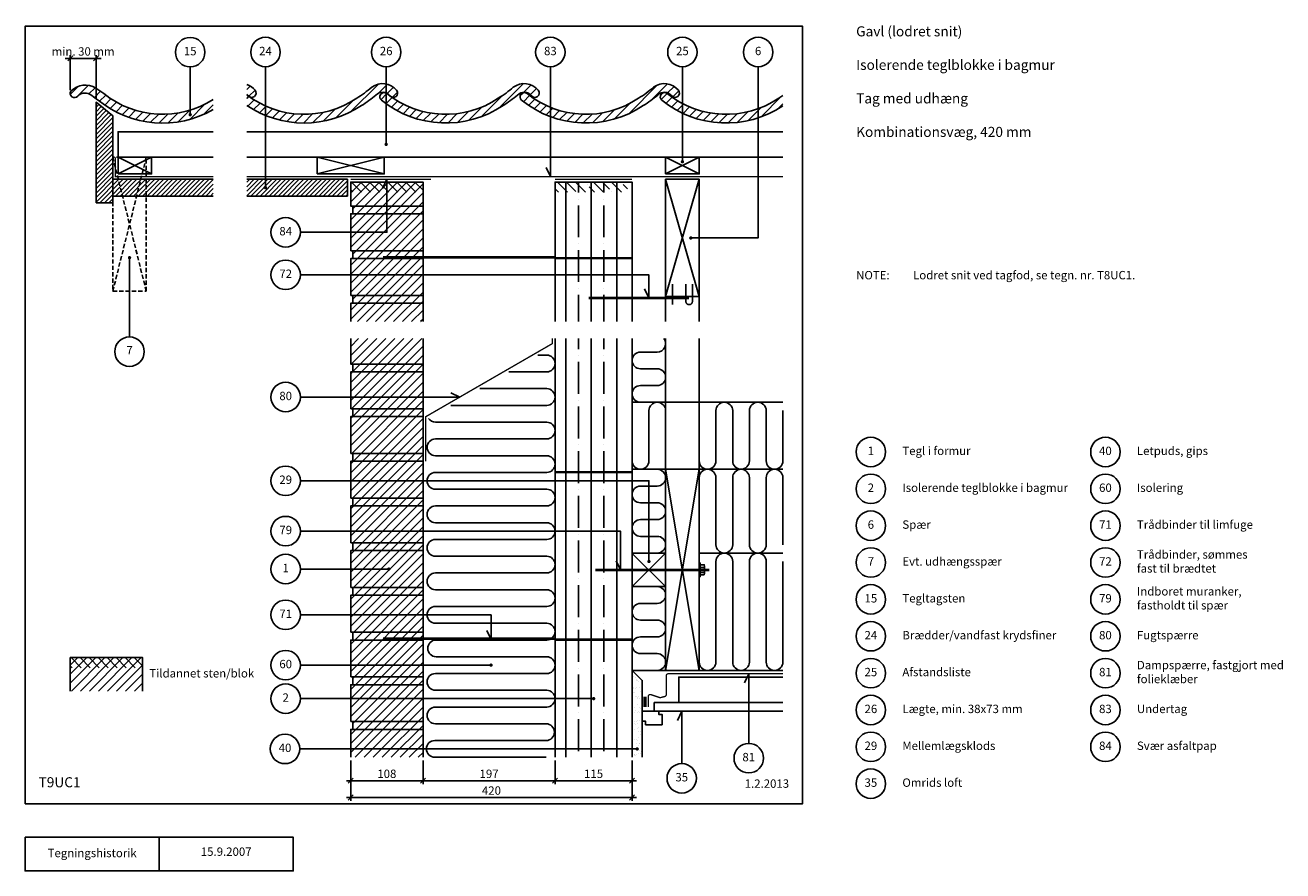
# Model space of a CAD drawing. Units: millimetres. Extents: x 100 to 1977, y 140 to 1402.
import ezdxf

# ---------------------------------------------------------------- set-up
doc = ezdxf.new("R2010")
doc.units = ezdxf.units.MM
doc.linetypes.add('DASHED', pattern=[19.049999999999997, 12.7, -6.35])
for name, color, linetype in [('A09-H--', 3, 'Continuous'), ('A99---O', 8, 'Continuous'), ('A99--M-', 1, 'Continuous'), ('A99--S-', 1, 'Continuous'), ('A99--T-', 1, 'Continuous'), ('A99-A--', 1, 'Continuous'), ('A99-B--', 7, 'Continuous'), ('A99-I--', 30, 'Continuous'), ('A99-M--', 7, 'Continuous'), ('A99-S--', 3, 'Continuous'), ('A99-T--', 3, 'Continuous')]:
    doc.layers.add(name, color=color, linetype=linetype)
doc.styles.add('Arial', font='arial.ttf')
doc.dimstyles.new('1-5', dxfattribs={"dimscale": 5, "dimtxt": 2.5, "dimasz": 1.5, "dimexe": 1, "dimexo": 1, "dimgap": 0.8, "dimtad": 1, "dimdec": 0, "dimzin": 12, "dimtxsty": 'Arial', "dimblk1": 'OBLIQUE', "dimblk2": 'OBLIQUE', "dimsah": 1, "dimcen": 2.5, "dimdle": 1.25, "dimadec": 0, "dimazin": 3, "dimtfac": 1, "dimtdec": 0, "dimtix": 1, "dimtmove": 2, "dimatfit": 3, "dimfxl": 1, "dimtolj": 1, "dimtzin": 0, "dimarcsym": 0})

# ---------------------------------------------------------------- blocks, each defined once
blk = doc.blocks.new('_Oblique')
at = {"color": 0, "linetype": 'ByBlock', "lineweight": -2}
blk.add_line((-0.5, -0.5), (0.5, 0.5), dxfattribs=at)
blk = doc.blocks.new('*D10')
at = {"layer": 'A99--M-', "color": 0, "lineweight": -2, "transparency": 16777216}
for p, q in [((585.7760009238999, 304.4087235270846), (585.7760009238999, 244.4087235270846)), ((1005.7760009239, 304.4087235270846), (1005.7760009239, 244.4087235270846)), ((579.5260009238999, 249.4087235270846), (1012.0260009239, 249.4087235270846))]:
    blk.add_line(p, q, dxfattribs=at)
at = {"layer": 'Defpoints', "color": 0, "transparency": 16777216}
for p in [(585.7760009238999, 309.4087235270846), (1005.7760009239, 309.4087235270846), (1005.7760009239, 249.4087235270846)]:
    blk.add_point(p, dxfattribs=at)
at = {"layer": 'A99--M-', "color": 0, "lineweight": -2, "transparency": 16777216, "xscale": 7.5, "yscale": 7.5, "zscale": 7.5, "rotation": 180}
blk.add_blockref('_Oblique', (585.7760009238999, 249.4087235270846), dxfattribs=at)
at = {"layer": 'A99--M-', "color": 0, "lineweight": -2, "transparency": 16777216, "xscale": 7.5, "yscale": 7.5, "zscale": 7.5}
blk.add_blockref('_Oblique', (1005.7760009239, 249.4087235270846), dxfattribs=at)
at = {"layer": 'A99--M-', "color": 0, "transparency": 16777216, "insert": (795.7760009239, 259.7908858736058), "char_height": 12.5, "attachment_point": 5, "style": 'Arial'}
blk.add_mtext('\\A1;420', dxfattribs=at)
blk = doc.blocks.new('*D11')
at = {"layer": 'A99--M-', "color": 0, "lineweight": -2, "transparency": 16777216}
for p, q in [((890.7760009238999, 304.4087235270846), (890.7760009238999, 269.4087235270846)), ((1005.7760009239, 304.4087235270846), (1005.7760009239, 269.4087235270846)), ((884.5260009238999, 274.4087235270846), (1012.0260009239, 274.4087235270846))]:
    blk.add_line(p, q, dxfattribs=at)
at = {"layer": 'Defpoints', "color": 0, "transparency": 16777216}
for p in [(890.7760009238999, 309.4087235270846), (1005.7760009239, 309.4087235270846), (1005.7760009239, 274.4087235270846)]:
    blk.add_point(p, dxfattribs=at)
at = {"layer": 'A99--M-', "color": 0, "lineweight": -2, "transparency": 16777216, "xscale": 7.5, "yscale": 7.5, "zscale": 7.5, "rotation": 180}
blk.add_blockref('_Oblique', (890.7760009238999, 274.4087235270846), dxfattribs=at)
at = {"layer": 'A99--M-', "color": 0, "lineweight": -2, "transparency": 16777216, "xscale": 7.5, "yscale": 7.5, "zscale": 7.5}
blk.add_blockref('_Oblique', (1005.7760009239, 274.4087235270846), dxfattribs=at)
at = {"layer": 'A99--M-', "color": 0, "transparency": 16777216, "insert": (948.2760009239, 284.7908858736058), "char_height": 12.5, "attachment_point": 5, "style": 'Arial'}
blk.add_mtext('\\A1;115', dxfattribs=at)
blk = doc.blocks.new('*D12')
at = {"layer": 'A99--M-', "color": 0, "lineweight": -2, "transparency": 16777216}
for p, q in [((693.7760009238999, 304.4087235270846), (693.7760009238999, 269.4087235270846)), ((890.7760009238999, 304.4087235270846), (890.7760009238999, 269.4087235270846)), ((687.5260009238999, 274.4087235270846), (897.0260009238999, 274.4087235270846))]:
    blk.add_line(p, q, dxfattribs=at)
at = {"layer": 'Defpoints', "color": 0, "transparency": 16777216}
for p in [(693.7760009238999, 309.4087235270846), (890.7760009238999, 309.4087235270846), (890.7760009238999, 274.4087235270846)]:
    blk.add_point(p, dxfattribs=at)
at = {"layer": 'A99--M-', "color": 0, "lineweight": -2, "transparency": 16777216, "xscale": 7.5, "yscale": 7.5, "zscale": 7.5, "rotation": 180}
blk.add_blockref('_Oblique', (693.7760009238999, 274.4087235270846), dxfattribs=at)
at = {"layer": 'A99--M-', "color": 0, "lineweight": -2, "transparency": 16777216, "xscale": 7.5, "yscale": 7.5, "zscale": 7.5}
blk.add_blockref('_Oblique', (890.7760009238999, 274.4087235270846), dxfattribs=at)
at = {"layer": 'A99--M-', "color": 0, "transparency": 16777216, "insert": (792.2760009238999, 284.7908858736058), "char_height": 12.5, "attachment_point": 5, "style": 'Arial'}
blk.add_mtext('\\A1;197', dxfattribs=at)
blk = doc.blocks.new('*D13')
at = {"layer": 'A99--M-', "color": 0, "lineweight": -2, "transparency": 16777216}
for p, q in [((585.7760009238999, 304.4087235270846), (585.7760009238999, 269.4087235270846)), ((693.7760009238999, 304.4087235270846), (693.7760009238999, 269.4087235270846)), ((579.5260009238999, 274.4087235270846), (700.0260009238999, 274.4087235270846))]:
    blk.add_line(p, q, dxfattribs=at)
at = {"layer": 'Defpoints', "color": 0, "transparency": 16777216}
for p in [(585.7760009238999, 309.4087235270846), (693.7760009238999, 309.4087235270846), (693.7760009238999, 274.4087235270846)]:
    blk.add_point(p, dxfattribs=at)
at = {"layer": 'A99--M-', "color": 0, "lineweight": -2, "transparency": 16777216, "xscale": 7.5, "yscale": 7.5, "zscale": 7.5, "rotation": 180}
blk.add_blockref('_Oblique', (585.7760009238999, 274.4087235270846), dxfattribs=at)
at = {"layer": 'A99--M-', "color": 0, "lineweight": -2, "transparency": 16777216, "xscale": 7.5, "yscale": 7.5, "zscale": 7.5}
blk.add_blockref('_Oblique', (693.7760009238999, 274.4087235270846), dxfattribs=at)
at = {"layer": 'A99--M-', "color": 0, "transparency": 16777216, "insert": (639.7760009238999, 284.7908858736058), "char_height": 12.5, "attachment_point": 5, "style": 'Arial'}
blk.add_mtext('\\A1;108', dxfattribs=at)
blk = doc.blocks.new('*D14')
at = {"layer": 'A99--M-', "color": 0, "lineweight": -2, "transparency": 16777216}
for p, q in [((167.2466292641757, 1352.086454192638), (159.7466292641757, 1352.086454192638)), ((167.2466292641757, 1304.824900946979), (167.2466292641757, 1357.086454192638)), ((167.2466292641757, 1352.086454192638), (205.7760009239, 1352.086454192638)), ((205.7760009239, 1291.610873515751), (205.7760009239, 1357.086454192638)), ((205.7760009239, 1352.086454192638), (213.2760009239, 1352.086454192638))]:
    blk.add_line(p, q, dxfattribs=at)
at = {"layer": 'Defpoints', "color": 0, "transparency": 16777216}
for p in [(205.7760009239, 1352.086454192638), (167.2466292641757, 1299.824900946979), (205.7760009239, 1286.610873515751)]:
    blk.add_point(p, dxfattribs=at)
at = {"layer": 'A99--M-', "color": 0, "lineweight": -2, "transparency": 16777216, "xscale": 7.5, "yscale": 7.5, "zscale": 7.5}
blk.add_blockref('_Oblique', (167.2466292641757, 1352.086454192638), dxfattribs=at)
at = {"layer": 'A99--M-', "color": 0, "lineweight": -2, "transparency": 16777216, "xscale": 7.5, "yscale": 7.5, "zscale": 7.5, "rotation": 180}
blk.add_blockref('_Oblique', (205.7760009239, 1352.086454192638), dxfattribs=at)
at = {"layer": 'A99--M-', "color": 0, "transparency": 16777216, "insert": (186.5113150940379, 1362.47287984066), "char_height": 12.5, "attachment_point": 5, "style": 'Arial'}
blk.add_mtext('\\A1;min. 30 mm', dxfattribs=at)

msp = doc.modelspace()

# ---------------------------------------------------------------- hatches: boundary and pattern name
at = {"layer": 'A99--S-'}
h = msp.add_hatch(dxfattribs=at)
h.set_pattern_fill('ANSI31', color=256, scale=3)
h.set_pattern_definition([(45, (-7.82868068374853, -8.206501772295724), (-6.735192090801863, 6.735192090801865), [])])
h.paths.add_polyline_path([(217.2759197364512, 1299.752141355643, 0.009592875112082394), (205.62497317667, 1307.619955424434, 0.3489243082960252), (168.4349108757548, 1303.511502184812, 0.9758247900418581), (178.4976934690256, 1295.892016427371, -0.4001980736050713), (199.2766498970673, 1296.811442627011, -0.005515664813897159), (209.1150760849601, 1289.632821670214, 0.3081297668523594), (380.7760009239, 1275.719986927309), (380.7760009239, 1290.905357948145, -0.3228723215691679)])
edge = h.paths.add_edge_path()
edge.add_line((1230.77600092389, 1297.208074578575), (1230.77600092389, 1281.269582572494))
edge.add_arc((1146.141568076063, 1408.729430275707), 152.9999999999987, 231.1151537335446, 303.58450176392836, ccw=False)
edge.add_arc((1054.175137695871, 1294.692481512925), 6.499999999999636, 51.115153733548084, 231.1151537334943, ccw=False)
edge.add_arc((1146.141568076063, 1408.729430275709), 140.0000000000005, 231.1151537335473, 307.1951482406807)
edge = h.paths.add_edge_path()
edge.add_arc((1053.911845002589, 1287.579586474766), 14.000000000014, 39.1151537336099, 135.0822533688787)
edge.add_arc((923.3465742213134, 1441.642519397256), 187.9999999983088, 301.76791221412674, 309.92345976690547, ccw=False)
edge.add_arc((936.8861516704909, 1408.729430275709), 152.9999999999988, 231.1151537335445, 303.9467602402032, ccw=False)
edge.add_arc((844.919721290299, 1294.692481512927), 6.499999999999564, 51.1151537335474, 231.115153733495, ccw=False)
edge.add_arc((936.8861516704907, 1408.72943027571), 140.0000000000005, 231.1151537335473, 304.0475012888972)
edge.add_arc((923.3465742215735, 1441.642519396927), 174.9999999978927, 301.6866257500569, 310.794928734411)
edge.add_arc((1053.911845002589, 1287.579586474786), 27.00000000000175, 39.11515373354729, 126.94524390570609, ccw=False)
edge.add_arc((1069.817376334855, 1300.512647714816), 6.500000000000528, -140.88484626645362, 39.115153733540694, ccw=False)
edge = h.paths.add_edge_path()
edge.add_arc((844.656428597016, 1287.579586474767), 14.000000000014, 39.1151537336099, 135.0822533688787)
edge.add_arc((714.0911578157409, 1441.642519397258), 187.9999999983088, 301.76791221412674, 309.92345976690547, ccw=False)
edge.add_arc((727.6307352649185, 1408.72943027571), 152.9999999999984, 231.1151537335445, 303.9467602402032, ccw=False)
edge.add_arc((635.6643048847267, 1294.692481512929), 6.499999999999564, 51.1151537335474, 231.115153733495, ccw=False)
edge.add_arc((727.6307352649183, 1408.729430275712), 140.0000000000005, 231.1151537335473, 304.0475012888971)
edge.add_arc((714.091157816001, 1441.642519396928), 174.9999999978927, 301.6866257500569, 310.794928734411)
edge.add_arc((844.6564285970171, 1287.579586474787), 27.00000000000175, 39.11515373354729, 126.94524390570609, ccw=False)
edge.add_arc((860.5619599292826, 1300.512647714817), 6.50000000000044, -140.8848462664542, 39.11515373354132, ccw=False)
edge = h.paths.add_edge_path()
edge.add_arc((516.3963317779078, 1408.72943027571), 140.0000000000001, 232.296614443252, 304.0475012888973)
edge.add_arc((502.8567543289905, 1441.642519396927), 174.9999999978927, 301.6866257500569, 310.794928734411)
edge.add_arc((633.4220251100066, 1287.579586474786), 27.00000000000175, 39.11515373354729, 126.94524390570609, ccw=False)
edge.add_arc((649.3275564422721, 1300.512647714816), 6.50000000000044, -140.8848462664542, 39.11515373354132, ccw=False)
edge.add_arc((633.4220251100055, 1287.579586474766), 14.000000000014, 39.1151537336099, 135.0822533688787)
edge.add_arc((502.8567543287305, 1441.642519397256), 187.9999999983088, 301.7679122141267, 309.92345976690547, ccw=False)
edge.add_arc((516.396331777908, 1408.729430275709), 152.9999999999987, 235.9711686794853, 303.94676024020316, ccw=False)
edge.add_line((430.7760009238929, 1281.929749895794), (430.776000923893, 1297.963194696229))
edge = h.paths.add_edge_path(flags=17)
edge.add_line((430.7760009238929, 1298.635794730057), (430.7760009238929, 1313.177237558116))
edge.add_arc((422.1876216229967, 1287.579586474786), 26.99999999999961, 39.115153733547174, 71.45265804291421, ccw=False)
edge.add_arc((438.0931522783993, 1300.512648547243), 6.499999999999886, -140.88483680926538, 39.11514427635882, ccw=False)
edge.add_arc((422.1876216229974, 1287.579586474787), 13.99999999999875, 39.1151537335479, 52.16020837883603)
h = msp.add_hatch(dxfattribs=at)
h.set_pattern_fill('ANSI31', color=256, scale=1.5)
h.set_pattern_definition([(45, (-24.22399907609996, -8.206501772296633), (-3.367596045400932, 3.367596045400933), [])])
h.paths.add_polyline_path([(230.7760009239, 1266.610873515751), (205.7760009239, 1286.610873515751), (205.7760009239, 1136.729430275716), (230.7760009239, 1136.729430275716)])
h.paths.add_polyline_path([(380.7760009239072, 1171.729430275716), (230.7760009239, 1171.729430275716), (230.7760009239, 1146.729430275716), (380.7760009239071, 1146.729430275716)])
h.paths.add_polyline_path([(580.7760009239, 1171.729430275716), (430.7760009239, 1171.729430275716), (430.7760009239, 1146.729430275716), (580.7760009239, 1146.729430275716)])
h = msp.add_hatch(dxfattribs=at)
h.set_pattern_fill('ANSI31', color=256, scale=3, angle=90)
h.set_pattern_definition([(135, (246.7443811314724, 349.5998814063012), (-6.735192090801865, -6.735192090801863), [])])
h.paths.add_polyline_path([(693.7760009238998, 1167.729430275715), (585.7760009239, 1167.729430275715), (585.7760009239, 1152.729430275715), (693.7760009238997, 1152.729430275715)])
h = msp.add_hatch(dxfattribs=at)
h.set_pattern_fill('ANSI31', color=256, scale=3)
h.set_pattern_definition([(45, (0, 0), (-6.735192090801863, 6.735192090801865), [])])
h.paths.add_polyline_path([(693.7760009239, 986.9087235270847), (585.7760009239, 986.9087235270847), (585.7760009239, 959.4087235270848), (693.7760009239, 959.4087235270848)])
h.paths.add_polyline_path([(693.7760009239, 934.4087235270847), (585.7760009239, 934.4087235270847), (585.7760009239, 896.075390193751), (693.7760009239, 896.075390193751)])
h.paths.add_polyline_path([(693.7760009239, 896.075390193751), (588.7760009239, 896.075390193751), (588.7760009239, 884.4087235270842), (693.7760009239, 884.4087235270842)])
h.paths.add_polyline_path([(693.7760009239, 351.0753901937516), (585.7760009239, 351.0753901937516), (585.7760009239, 309.4087235270846), (693.7760009239, 309.4087235270846)])
h.paths.add_polyline_path([(585.7760009239, 998.5753901937512), (585.7760009239, 1053.575390193751), (693.7760009239, 1053.575390193751), (693.7760009239, 998.5753901937512)])
h.paths.add_polyline_path([(588.7760009239, 998.5753901937512), (693.7760009239, 998.5753901937512), (693.7760009239, 986.9087235270845), (588.7760009239, 986.9087235270845)])
h.paths.add_polyline_path([(585.7760009239, 1065.242056860418), (585.7760009239, 1120.242056860418), (693.7760009239, 1120.242056860418), (693.7760009239, 1065.242056860418)])
h.paths.add_polyline_path([(588.7760009239, 1065.242056860418), (693.7760009239, 1065.242056860418), (693.7760009239, 1053.575390193751), (588.7760009239, 1053.575390193751)])
h.paths.add_polyline_path([(588.7760009239, 1131.908723527084), (693.7760009239, 1131.908723527084), (693.7760009239, 1120.242056860418), (588.7760009239, 1120.242056860418)])
h.paths.add_polyline_path([(693.7760009239, 1131.908723527084), (585.7760009239, 1131.908723527084), (585.7760009239, 1167.729430275716), (693.7760009239, 1167.729430275716)])
h.paths.add_polyline_path([(588.7760009239, 362.7420568604182), (693.7760009239, 362.7420568604182), (693.7760009239, 351.0753901937516), (588.7760009239, 351.0753901937516)])
h.paths.add_polyline_path([(585.7760009239, 362.7420568604182), (585.7760009239, 417.7420568604182), (693.7760009239, 417.7420568604182), (693.7760009239, 362.7420568604182)])
h.paths.add_polyline_path([(588.7760009239, 429.4087235270848), (693.7760009239, 429.4087235270848), (693.7760009239, 417.7420568604182), (588.7760009239, 417.7420568604182)])
h.paths.add_polyline_path([(585.7760009239, 429.4087235270848), (585.7760009239, 484.4087235270848), (693.7760009239, 484.4087235270848), (693.7760009239, 429.4087235270848)])
h.paths.add_polyline_path([(585.7760009239, 829.4087235270845), (585.7760009239, 884.4087235270845), (693.7760009239, 884.4087235270845), (693.7760009239, 829.4087235270845)])
h.paths.add_polyline_path([(585.7760009239, 496.0753901937514), (585.7760009239, 551.0753901937514), (693.7760009239, 551.0753901937514), (693.7760009239, 496.0753901937514)])
h.paths.add_polyline_path([(588.7760009239, 496.0753901937514), (693.7760009239, 496.0753901937514), (693.7760009239, 484.4087235270848), (588.7760009239, 484.4087235270848)])
h.paths.add_polyline_path([(588.7760009239, 562.7420568604181), (693.7760009239, 562.7420568604181), (693.7760009239, 551.0753901937514), (588.7760009239, 551.0753901937514)])
h.paths.add_polyline_path([(588.7760009239, 629.4087235270847), (693.7760009239, 629.4087235270847), (693.7760009239, 617.742056860418), (588.7760009239, 617.742056860418)])
h.paths.add_polyline_path([(585.7760009239, 562.7420568604181), (585.7760009239, 617.742056860418), (693.7760009239, 617.742056860418), (693.7760009239, 562.7420568604181)])
h.paths.add_polyline_path([(585.7760009239, 629.4087235270847), (585.7760009239, 684.4087235270847), (693.7760009239, 684.4087235270847), (693.7760009239, 629.4087235270847)])
h.paths.add_polyline_path([(585.7760009239, 696.0753901937512), (585.7760009239, 751.0753901937514), (693.7760009239, 751.0753901937514), (693.7760009239, 696.0753901937512)])
h.paths.add_polyline_path([(588.7760009239, 696.0753901937512), (693.7760009239, 696.0753901937512), (693.7760009239, 684.4087235270847), (588.7760009239, 684.4087235270847)])
h.paths.add_polyline_path([(585.7760009239, 762.742056860418), (585.7760009239, 817.742056860418), (693.7760009239, 817.742056860418), (693.7760009239, 762.742056860418)])
h.paths.add_polyline_path([(588.7760009239, 762.742056860418), (693.7760009239, 762.742056860418), (693.7760009239, 751.0753901937512), (588.7760009239, 751.0753901937512)])
h.paths.add_polyline_path([(588.7760009239, 829.4087235270845), (693.7760009239, 829.4087235270845), (693.7760009239, 817.7420568604177), (588.7760009239, 817.7420568604177)])
h = msp.add_hatch(dxfattribs=at)
h.set_pattern_fill('ANSI35', color=256, scale=6, angle=45)
h.set_pattern_definition([(90, (-7.828680683748416, 399.3960969423829), (-38.09999999999999, 7.105427357601002e-15), []), (90, (11.2213275447065, 418.4461051708379), (-38.09999999999999, 7.105427357601002e-15), [47.625, -9.524999999999999, 0, -9.524999999999999])])
h.paths.add_polyline_path([(998.7760009239001, 1167.729430275716), (890.7760009239001, 1167.729430275716), (890.7760009239, 959.4087235270846), (998.7760009239, 959.4087235270846)])
h = msp.add_hatch(dxfattribs=at)
h.set_pattern_fill('ANSI35', color=256, scale=3, angle=90)
h.set_pattern_definition([(135, (-7.828680683748416, 399.3960969423829), (-13.47038418160373, -13.47038418160373), []), (135, (-7.828680683748416, 412.8664869423828), (-13.47038418160373, -13.47038418160373), [23.8125, -4.762499999999999, 0, -4.762499999999999])])
h.paths.add_polyline_path([(998.7760009239003, 1167.729430275716), (890.7760009239005, 1167.729430275716), (890.7760009239005, 1152.729430275716), (998.7760009239001, 1152.729430275716)])
h = msp.add_hatch(dxfattribs=at)
h.set_pattern_fill('ANSI35', color=256, scale=6, angle=45)
h.set_pattern_definition([(90, (-7.82868068374853, 166.0753901937516), (-38.09999999999999, 7.105427357601002e-15), []), (90, (11.22132754470638, 185.1253984222066), (-38.09999999999999, 7.105427357601002e-15), [47.625, -9.524999999999999, 0, -9.524999999999999])])
h.paths.add_polyline_path([(998.7760009239, 934.4087235270846), (890.7760009239, 934.4087235270846), (890.7760009238999, 309.4087235270846), (998.7760009238999, 309.4087235270846)])
h = msp.add_hatch(dxfattribs=at)
h.set_pattern_fill('ANSI31', color=256, scale=3)
h.set_pattern_definition([(45, (38.68334804936711, -422.6740580893345), (-6.735192090801863, 6.735192090801865), [])])
h.paths.add_polyline_path([(275.2466292641758, 458.1249999999998), (167.2466292641758, 458.1249999999998), (167.2466292641758, 408.1249999999998), (275.2466292641758, 408.1249999999998)])
h = msp.add_hatch(dxfattribs=at)
h.set_pattern_fill('ANSI31', color=256, scale=3, angle=90)
h.set_pattern_definition([(135, (-171.7849905282518, -360.0045488694145), (-6.735192090801865, -6.735192090801863), [])])
h.paths.add_polyline_path([(275.2466292641756, 458.1249999999998), (167.2466292641758, 458.1249999999998), (167.2466292641758, 443.1249999999998), (275.2466292641755, 443.1249999999998)])
h = msp.add_hatch(dxfattribs=at)
h.set_pattern_fill('AR-SAND', color=256, scale=0.25)
h.set_pattern_definition([(37.50000000000001, (0, 0), (-0.4000078239960114, 12.23533093323356), [0, -9.652000000000001, 0, -10.795, 0, -10.31875]), (7.499999999999999, (0, 0), (11.23808207845007, 17.92062751420886), [0, -5.207000000000001, 0, -8.6995, 0, -3.33375]), (327.5, (-7.810499999999999, 0), (19.77480925603645, 0.03592961696364405), [0, -3.175, 0, -11.43, 0, -14.9225]), (317.5, (-7.810499999999999, 0), (19.08891131180743, 5.573233081430407), [0, -1.5875, 0, -7.492999999999999, 0, -8.5725])])
h.paths.add_polyline_path([(1020.776000923899, 424.0722339858385), (1005.776000923899, 439.0722339858385), (1005.7760009239, 309.4087235270846), (1020.7760009239, 309.4087235270846)])

# ---------------------------------------------------------------- linework, layer by layer
at = {"layer": 'A09-H--'}
for points in [[(100, 240), (1260, 240), (1260, 1400), (100, 1400)], [(100, 190), (500, 190), (500, 139.9999999999999), (100, 139.9999999999999)]]:
    msp.add_lwpolyline(points, close=True, dxfattribs=at)
msp.add_lwpolyline([(300, 139.9999999999999), (300, 190)], dxfattribs=at)
at = {"layer": 'A99---O'}
for points in [[(380.7760009239, 1204.729430275716), (238.7760009239, 1204.729430275716), (238.7760009239, 1242.729430275716), (380.7760009239001, 1242.729430275716)], [(430.7760009238999, 1242.729430275716), (1230.776000923899, 1242.729430275716)], [(1230.776000923899, 1204.729430275716), (430.7760009239001, 1204.729430275716)], [(1055.776000923899, 959.4087235270847), (1055.776000923899, 996.7294302757163)], [(1105.776000923899, 959.4087235270847), (1105.776000923899, 996.7294302757163)], [(1055.776000923899, 739.0753886858657), (1055.776000923899, 934.4087235270845)], [(1105.776000923899, 739.0753886858321), (1105.776000923899, 934.4087235270845)], [(1005.776000923899, 839.0753886858621), (1230.776000923899, 839.0753886858503)], [(1005.776000923899, 739.0753886858321), (1230.776000923899, 739.0753886858321)], [(1105.776000923899, 614.0782502428127), (1230.776000923899, 614.0811117997929)], [(1005.776000923899, 439.0722339858384), (1230.776000923899, 439.0773847884028)], [(1230.776000923899, 391.0753886858323), (1075.276000923899, 391.0753886858325), (1075.276000923899, 429.0753886858325), (1230.776000923899, 429.0753886858325)], [(1050.776000923898, 358.0753886858321), (1050.776000923899, 373.0753886858323), (1045.776000923898, 373.0753886858323), (1045.776000923899, 378.0753886858325), (1020.776000923899, 378.0753886858325), (1020.776000923898, 363.0753886858323), (1025.776000923898, 363.0753886858323), (1025.776000923899, 358.0753886858323), (1050.776000923898, 358.0753886858321)], [(1230.776000923899, 391.0753886858323), (1038.776000923899, 391.0753886858325), (1038.776000923899, 378.0753886858325), (1230.776000923899, 378.0753886858325)]]:
    msp.add_lwpolyline(points, dxfattribs=at)
at = {"layer": 'A99--S-', "linetype": 'DASHED', "ltscale": 0.5}
for points in [[(280.7760009239, 1204.729430275715), (230.7760009239, 1004.729430275716)], [(280.7760009239, 1004.729430275716), (230.7760009239, 1204.729430275715)]]:
    msp.add_lwpolyline(points, dxfattribs=at)
at = {"layer": 'A99--S-'}
for points in [[(238.7760009239, 1179.729430275716), (288.7760009239, 1204.729430275716)], [(288.7760009239, 1179.729430275716), (238.7760009239, 1204.729430275716)], [(535.7760009239, 1204.729430275716), (635.7760009239, 1179.729430275716)], [(635.7760009239, 1204.729430275716), (535.7760009239, 1179.729430275716)], [(1055.776000923898, 1204.729430275716), (1105.776000923898, 1179.729430275716)], [(1105.776000923898, 1204.729430275716), (1055.776000923898, 1179.729430275716)], [(1055.776000923898, 996.7294302757163), (1105.776000923898, 1171.729430275716)], [(1055.776000923898, 1171.729430275716), (1105.776000923898, 996.7294302757163)], [(1055.776000923899, 439.0739509200265), (1105.776000923899, 739.0753886858657)], [(1055.776000923899, 739.0753886858657), (1105.776000923899, 439.0739509200265)], [(1005.776000923902, 564.074669802946), (1055.776000923899, 614.074669802946)], [(1005.776000923902, 613.6918235861207), (1055.776000923901, 564.074669802946)]]:
    msp.add_lwpolyline(points, dxfattribs=at)
at = {"layer": 'A99--T-'}
for points in [[(346.2811610712174, 1339.380063152039), (346.2811610712174, 1268.131289428021)], [(458.6663444702577, 1339.579586474792), (458.6663444702577, 1159.229430275716)], [(638.7028966214718, 1339.579586474792), (638.7028966214717, 1223.729430275715)], [(883.7394487726863, 1339.579586474792), (883.7394487726863, 1175.729430275715), (877.4001748465757, 1189.324047081265)], [(1080.776000923899, 1339.579586474792), (1080.7760009239, 1197.934655851074)], [(1193.776000923899, 1339.579586474792), (1193.776000923899, 1084.229430275716), (1093.276000923898, 1084.229430275716)], [(510.7760009239, 1092.742056860418), (639.7760009239, 1092.742056860418), (639.7760009239, 1171.729430275716), (633.4367269977895, 1158.134813470166)], [(255.7760009239, 936.6382944572789), (255.7760009239, 1054.729430275715)], [(510.7760009239, 1029.216803691015), (1030.776000923899, 1029.216803691015), (1030.776000923899, 994.7294302757163), (1024.436726997788, 1008.324047081266)], [(735.0162671900928, 853.2479974531948), (748.6108839956426, 846.9087235270842), (510.7760009239001, 846.9087235270839)], [(510.7760009239016, 721.9087235270845), (1030.776000923901, 721.9087235270849), (1030.776000923901, 601.574669802946)], [(510.7760009239, 646.9087235270842), (988.2760009239018, 646.9087235270849), (988.2760009239018, 589.0753886858602), (981.9367269977913, 602.6700054914099)], [(510.7760009239, 590.242056860418), (642.7760009239, 590.242056860418)], [(510.7760009238973, 521.9087235270846), (795.2760009239, 521.9087235270846), (795.2760009239, 484.9087235270849), (788.9367269977895, 498.5033403326347)], [(510.7760009238999, 446.9087235270846), (795.2760009238999, 446.9087235270846)], [(1179.776000923898, 330.0753886858325), (1179.776000923898, 434.0753886858323), (1173.436726997787, 420.4807718802825)], [(510.7760009239, 396.9087235270846), (948.2760009239, 396.9087235270846)], [(1079.776000923898, 300.0753886858325), (1079.776000923898, 378.0753886858325), (1073.436726997787, 364.4807718802828)], [(509.7760009239003, 321.9087235270846), (1013.2760009239, 321.9087235270846)]]:
    msp.add_lwpolyline(points, dxfattribs=at)
at = {"layer": 'A99--T-', "const_width": 2.5}
for points in [[(345.0311610712174, 1268.131289428021, 1), (347.5311610712174, 1268.131289428021, 1)], [(637.4528966214717, 1223.729430275715, 1), (639.9528966214717, 1223.729430275715, 1)], [(1079.5260009239, 1197.934655851074, 1), (1082.0260009239, 1197.934655851074, 1)], [(457.4163444702577, 1159.229430275716, 1), (459.9163444702577, 1159.229430275716, 1)], [(1092.026000923898, 1084.229430275716, 1), (1094.526000923898, 1084.229430275716, 1)], [(254.5260009239, 1054.729430275715, 1), (257.0260009239, 1054.729430275715, 1)], [(1029.526000923901, 601.574669802946, 1), (1032.026000923901, 601.574669802946, 1)], [(641.5260009239, 590.242056860418, 1), (644.0260009239, 590.242056860418, 1)], [(794.0260009238999, 446.9087235270846, 1), (796.5260009238999, 446.9087235270846, 1)], [(947.0260009239, 396.9087235270846, 1), (949.5260009239, 396.9087235270846, 1)], [(1012.0260009239, 321.9087235270846, 1), (1014.5260009239, 321.9087235270846, 1)]]:
    msp.add_lwpolyline(points, format="xyb", close=True, dxfattribs=at)
at = {"layer": 'A99--T-'}
for centre in [(346.2811610712174, 1361.380063152039), (458.6663444702576, 1361.579586474792), (638.7028966214718, 1361.579586474792), (883.7394487726859, 1361.579586474792), (1080.776000923899, 1361.579586474792), (1193.776000923899, 1361.579586474792), (488.7760009239, 1092.742056860418), (488.7760009239, 1029.216803691015), (255.7760009239, 914.6382944572789), (488.7760009239001, 846.9087235270842), (1362, 765), (1712, 765), (488.7760009239016, 721.9087235270845), (1362, 710), (1712, 710), (1362, 655), (1712, 655), (488.7760009239, 646.9087235270842), (1362, 600), (1712, 600), (488.7760009239, 590.242056860418), (1362, 545), (1712, 545), (488.7760009238973, 521.9087235270846), (1362, 490), (1712, 490), (488.7760009238999, 446.9087235270846), (1362, 435), (1712, 435), (488.7760009238999, 396.9087235270846), (1362, 380), (1712, 380), (487.7760009239001, 321.9087235270846), (1362, 325), (1712, 325), (1179.776000923898, 308.0753886858325), (1079.776000923898, 278.0753886858325), (1362, 270)]:
    msp.add_circle(centre, 22, dxfattribs=at)
at = {"layer": 'A99-A--'}
for points, const_width in [([(380.7760009239, 1175.729430275716), (234.7760009239, 1175.729430275716), (234.7760009239, 1204.729430275716)], 2), ([(1230.776000923899, 1175.729430275716), (430.7760009239, 1175.729430275716)], 2), ([(705.7760009239, 1171.729430275716), (585.7760009239, 1171.729430275716)], 2), ([(1005.7760009239, 1171.729430275716), (890.7760009239006, 1171.729430275716)], 2), ([(697.7760009239001, 751.0753901937512), (697.7760009239001, 817.5591901013908), (886.7760009239005, 926.67839097823), (886.7760009239005, 934.4087235270846)], 2), ([(1024.776000923899, 384.5753886858323), (1024.776000923899, 400.0753886858316)], 5)]:
    msp.add_lwpolyline(points, dxfattribs=dict(at, const_width=const_width))
at = {"layer": 'A99-A--', "const_width": 2}
msp.add_lwpolyline([(1029.776000923899, 384.5753886858325), (1029.776000923899, 400.0753886858319, -0.5386679504136855), (1033.959736627263, 402.831975304203), (1046.465276495401, 398.6701302095204, 0.1665237875596291), (1048.404092048865, 398.5232956700207), (1054.481397334817, 400.1037934741011, 0.3415103349609162), (1056.726317484717, 403.0072146319718), (1056.726317484717, 431.0753886858325, -0.4142135623730951), (1059.726317484717, 434.0753886858325), (1230.776000923899, 434.0753886858323)], format="xyb", dxfattribs=at)
at = {"layer": 'A99-B--'}
msp.add_lwpolyline([(1005.7760009239, 309.4087235270846), (1005.776000923899, 439.0722339858385), (1020.776000923899, 424.0722339858385), (1020.7760009239, 309.4087235270844)], dxfattribs=at)
at = {"layer": 'A99-I--'}
for points in [[(1043.276000923898, 839.0753886858602), (1018.276000923899, 839.0753886858602, -1), (1018.276000923899, 864.0753886858603), (1043.276000923898, 864.0753886858603, 1), (1043.276000923898, 889.0753886858575), (1018.276000923899, 889.0753886858575, -1), (1018.276000923899, 914.0753886858577), (1043.276000923898, 914.0753886858577, 0.6297618228989577), (1053.017092508785, 934.4087235270845, 0.6297618228989577)], [(821.5627892794756, 884.4087235270846), (878.2760009239, 884.4087235270846, 1), (878.2760009239, 909.4087235270846), (864.8640594686974, 909.4087235270846)], [(734.9602489010314, 834.4087235270846), (878.2760009239, 834.4087235270846, 1), (878.2760009239, 859.4087235270846), (778.2615190902535, 859.4087235270846)], [(1005.776000923898, 826.5753886858321), (1005.776000923898, 751.5753886858321, 1), (1030.776000923898, 751.5753886858321), (1030.776000923898, 826.5753886858321, -1), (1055.776000923898, 826.5753886858321), (1055.776000923898, 751.5753886858321)], [(1105.776000923898, 826.5753886858321), (1105.776000923898, 751.5753886858321, 1), (1130.776000923898, 751.5753886858321), (1130.776000923898, 826.5753886858321, -1), (1155.776000923898, 826.5753886858321), (1155.776000923898, 751.5753886858321, 1), (1180.776000923898, 751.5753886858321), (1180.776000923898, 826.5753886858321, -1), (1205.776000923898, 826.5753886858321), (1205.776000923898, 751.5753886858321, 1), (1230.776000923898, 751.5753886858321), (1230.776000923898, 826.5753886858321)], [(877.2760009239001, 309.4087235270846), (711.2760009239001, 309.4087235270846, -1), (711.2760009239001, 334.4087235270846), (877.2760009239001, 334.4087235270846, 1), (877.2760009239001, 359.4087235270846), (712.2760009238999, 359.4087235270846, -1), (712.2760009238999, 384.4087235270846), (878.2760009238999, 384.4087235270846, 1), (878.2760009238999, 409.4087235270846), (712.2760009238999, 409.4087235270846, -1), (712.2760009238999, 434.4087235270846), (878.2760009238999, 434.4087235270846, 1), (878.2760009239, 459.4087235270846), (713.2760009238998, 459.4087235270846, -1), (713.2760009238998, 484.4087235270846), (878.2760009239, 484.4087235270846, 1), (878.2760009239, 509.4087235270846), (712.2760009239, 509.4087235270846, -1), (712.2760009239, 534.4087235270846), (878.2760009239, 534.4087235270846, 1), (878.2760009239, 559.4087235270846), (712.2760009239, 559.4087235270846, -1), (712.2760009239, 584.4087235270846), (878.2760009239, 584.4087235270846, 1), (878.2760009239, 609.4087235270846), (712.2760009239, 609.4087235270846, -1), (712.2760009239, 634.4087235270846), (878.2760009239, 634.4087235270846, 1), (878.2760009239, 659.4087235270846), (712.2760009239, 659.4087235270846, -1), (712.2760009239, 684.4087235270846), (878.2760009239, 684.4087235270846, 1), (878.2760009239, 709.4087235270846), (712.2760009239, 709.4087235270846, -1), (712.2760009239, 734.4087235270846), (878.2760009239, 734.4087235270846, 1), (878.2760009239, 759.4087235270846), (712.2760009239, 759.4087235270846, -1), (712.2760009239, 784.4087235270846), (878.2760009239, 784.4087235270846, 1), (878.2760009239, 809.4087235270846), (712.2760009239, 809.4087235270846, -0.2546185690178908), (701.7760009239001, 815.1263935439591, -0.2546185690178908)], [(1018.276000923899, 614.0746698029458), (1043.276000923905, 614.0746698029458, 1), (1043.276000923905, 639.0746698029456), (1018.276000923899, 639.0746698029456, -1), (1018.276000923899, 664.0746698029456), (1043.276000923905, 664.0746698029456, 1), (1043.276000923905, 689.0746698029453), (1018.276000923899, 689.0746698029453, -1), (1018.276000923899, 714.0746698029453), (1043.276000923905, 714.0746698029453, 1), (1043.276000923905, 739.0746698029453), (1018.276000923899, 739.0746698029453, -0.002681218422053262), (1018.141942894027, 739.0753886858321)], [(1105.776000923899, 626.5753886858323), (1105.776000923899, 726.5753886858321, -1), (1130.776000923899, 726.5753886858321), (1130.776000923899, 626.5753886858323, 1), (1155.776000923899, 626.5753886858323), (1155.776000923899, 726.5753886858321, -1), (1180.776000923899, 726.5753886858321), (1180.776000923899, 626.5753886858323, 1), (1205.776000923899, 626.5753886858323), (1205.776000923899, 726.5753886858321, -1), (1230.776000923899, 726.5753886858321), (1230.776000923899, 626.5753886858323)], [(1105.776000923899, 601.5753886858325), (1105.776000923899, 451.5753886858323, 1), (1130.776000923899, 451.5753886858323), (1130.776000923899, 601.5753886858325, -1), (1155.776000923899, 601.5753886858325), (1155.776000923899, 451.5753886858323, 1), (1180.776000923899, 451.5753886858323), (1180.776000923899, 601.5753886858325, -1), (1205.776000923899, 601.5753886858325), (1205.776000923899, 451.5753886858323, 1), (1230.776000923899, 451.5753886858323), (1230.776000923899, 601.5753886858325)], [(1018.276000923899, 564.074669802946), (1043.276000923905, 564.074669802946, -1), (1043.276000923905, 539.074669802946), (1018.276000923899, 539.074669802946, 1), (1018.276000923899, 514.074669802946), (1043.276000923905, 514.074669802946, -1), (1043.276000923905, 489.074669802946), (1018.276000923899, 489.074669802946, 1), (1018.276000923899, 464.074669802946), (1043.276000923905, 464.074669802946, -1), (1043.276000923905, 439.074669802946), (1018.276000923899, 439.074669802946, 0.002681218422053262), (1018.141942894026, 439.0739509200592)]]:
    msp.add_lwpolyline(points, format="xyb", dxfattribs=at)
at = {"layer": 'A99-M--'}
for points in [[(430.7760009239001, 1297.963194696234, 0.3237184052915398), (594.7795357037309, 1292.729114145438, 0.0397634062455102), (617.193634255004, 1309.158264151078, -0.4031640930347482), (654.3707736939738, 1304.613374449464, -0.9999999999999619), (644.284339190585, 1296.411920980177, 0.4450566846895688), (623.5083287425256, 1297.464859578417, -0.03560031758958886), (601.8349456534412, 1281.807236554409, -0.3056142284759528), (430.7760009239, 1281.929749895798, -0.3056142284759528)], [(380.7760009239066, 1275.719986927314, -0.30812976685235), (209.1150760849711, 1289.632821670215, 0.005515664813880779), (199.2766498971079, 1296.811442626992, 0.4001980736059318), (178.4976934690327, 1295.892016427375, -0.9758247900417887), (168.4349108757621, 1303.511502184817, -0.3489243082960484), (205.6249731766794, 1307.619955424437, -0.009592875112078448), (217.2759197364556, 1299.75214135565, 0.3228723215691746), (380.7760009239071, 1290.905357948149)], [(430.7760009239, 1313.177237558121, -0.1420428742081976), (443.1363702069622, 1304.613374449462, -0.9999998349409882), (433.0499357035745, 1296.411920980176, 0.05698133919297199), (430.7760009239, 1298.635794730062, 0.05698133919297199)], [(1230.776000923899, 1281.2695825725, -0.3271853284510433), (1050.094715870132, 1289.632821670217, -0.9999999999995671), (1058.255559521621, 1299.752141355648, 0.3294232919562298), (1224.524772001886, 1292.729114145437, 0.01063803239416084), (1230.776000923899, 1296.774083561111, 0.01063803239416084)]]:
    msp.add_lwpolyline(points, format="xyb", dxfattribs=at)
for points in [[(855.5187426775955, 1296.411920980178, 0.4450566846895639), (834.742732229536, 1297.464859578418, -0.03560031758958886), (813.0693491404517, 1281.80723655441, -0.3289360951791931), (631.5838830589872, 1289.63282167022, -0.9999999999995671), (639.7447267104761, 1299.752141355651, 0.3294232919562298), (806.0139391907413, 1292.72911414544, 0.0397634062455102), (828.4280377420145, 1309.158264151079, -0.4031640930347482), (865.6051771809842, 1304.613374449465, -0.9999999999999619)], [(1064.774159083168, 1296.411920980177, 0.4450566846895639), (1043.998148635108, 1297.464859578417, -0.03560031758958886), (1022.324765546024, 1281.807236554409, -0.3289360951791931), (840.8392994645595, 1289.632821670219, -0.9999999999995671), (849.0001431160484, 1299.75214135565, 0.3294232919562298), (1015.269355596314, 1292.729114145438, 0.0397634062455102), (1037.683454147587, 1309.158264151078, -0.4031640930347482), (1074.860593586557, 1304.613374449464, -0.9999999999999619)]]:
    msp.add_lwpolyline(points, format="xyb", close=True, dxfattribs=at)
for points in [[(693.7760009239, 1131.908723527084), (585.7760009239, 1131.908723527084), (585.7760009239, 1167.729430275716), (693.7760009239, 1167.729430275716)], [(890.7760009239001, 1054.575390193751), (1005.7760009239, 1054.575390193751), (1005.7760009239, 1167.729430275716), (890.7760009239005, 1167.729430275716)], [(588.7760009239, 1131.908723527084), (693.7760009239, 1131.908723527084), (693.7760009239, 1120.242056860418), (588.7760009239, 1120.242056860418)], [(585.7760009239, 1065.242056860418), (585.7760009239, 1120.242056860418), (693.7760009239, 1120.242056860418), (693.7760009239, 1065.242056860418)], [(585.7760009239, 998.5753901937512), (585.7760009239, 1053.575390193751), (693.7760009239, 1053.575390193751), (693.7760009239, 998.5753901937512)], [(588.7760009239, 1065.242056860418), (693.7760009239, 1065.242056860418), (693.7760009239, 1053.575390193751), (588.7760009239, 1053.575390193751)], [(1005.7760009239, 1053.575390193751), (890.7760009239001, 1053.575390193751), (890.7760009239001, 1054.575390193751), (1005.7760009239, 1054.575390193751)], [(588.7760009239, 998.5753901937512), (693.7760009239, 998.5753901937512), (693.7760009239, 986.9087235270845), (588.7760009239, 986.9087235270845)], [(585.7760009239, 829.4087235270845), (585.7760009239, 884.4087235270845), (693.7760009239, 884.4087235270845), (693.7760009239, 829.4087235270845)], [(588.7760009239, 896.075390193751), (693.7760009239, 896.075390193751), (693.7760009239, 884.4087235270842), (588.7760009239, 884.4087235270842)], [(588.7760009239, 829.4087235270845), (693.7760009239, 829.4087235270845), (693.7760009239, 817.7420568604177), (588.7760009239, 817.7420568604177)], [(585.7760009239, 762.742056860418), (585.7760009239, 817.742056860418), (693.7760009239, 817.742056860418), (693.7760009239, 762.742056860418)], [(585.7760009239, 696.0753901937512), (585.7760009239, 751.0753901937514), (693.7760009239, 751.0753901937514), (693.7760009239, 696.0753901937512)], [(588.7760009239, 762.742056860418), (693.7760009239, 762.742056860418), (693.7760009239, 751.0753901937512), (588.7760009239, 751.0753901937512)], [(1005.7760009239, 734.4087235270849), (890.7760009239001, 734.4087235270849), (890.7760009239001, 735.4087235270849), (1005.7760009239, 735.4087235270849)], [(890.7760009239001, 485.4087235270849), (1005.7760009239, 485.4087235270849), (1005.7760009239, 734.4087235270849), (890.7760009239004, 734.4087235270849)], [(588.7760009239, 696.0753901937512), (693.7760009239, 696.0753901937512), (693.7760009239, 684.4087235270847), (588.7760009239, 684.4087235270847)], [(585.7760009239, 629.4087235270847), (585.7760009239, 684.4087235270847), (693.7760009239, 684.4087235270847), (693.7760009239, 629.4087235270847)], [(588.7760009239, 629.4087235270847), (693.7760009239, 629.4087235270847), (693.7760009239, 617.742056860418), (588.7760009239, 617.742056860418)], [(585.7760009239, 562.7420568604181), (585.7760009239, 617.742056860418), (693.7760009239, 617.742056860418), (693.7760009239, 562.7420568604181)], [(585.7760009239, 496.0753901937514), (585.7760009239, 551.0753901937514), (693.7760009239, 551.0753901937514), (693.7760009239, 496.0753901937514)], [(588.7760009239, 562.7420568604181), (693.7760009239, 562.7420568604181), (693.7760009239, 551.0753901937514), (588.7760009239, 551.0753901937514)], [(588.7760009239, 496.0753901937514), (693.7760009239, 496.0753901937514), (693.7760009239, 484.4087235270848), (588.7760009239, 484.4087235270848)], [(585.7760009239, 429.4087235270848), (585.7760009239, 484.4087235270848), (693.7760009239, 484.4087235270848), (693.7760009239, 429.4087235270848)], [(1005.7760009239, 484.4087235270849), (890.7760009239001, 484.4087235270849), (890.7760009239001, 485.4087235270849), (1005.7760009239, 485.4087235270849)], [(585.7760009239, 362.7420568604182), (585.7760009239, 417.7420568604182), (693.7760009239, 417.7420568604182), (693.7760009239, 362.7420568604182)], [(588.7760009239, 429.4087235270848), (693.7760009239, 429.4087235270848), (693.7760009239, 417.7420568604182), (588.7760009239, 417.7420568604182)], [(588.7760009239, 362.7420568604182), (693.7760009239, 362.7420568604182), (693.7760009239, 351.0753901937516), (588.7760009239, 351.0753901937516)]]:
    msp.add_lwpolyline(points, close=True, dxfattribs=at)
for points in [[(1005.776000923899, 959.4087235270846), (1005.7760009239, 1053.575390193751), (890.7760009239001, 1053.575390193751), (890.7760009239001, 959.4087235270846)], [(585.7760009239, 959.4087235270847), (585.7760009239, 986.9087235270847), (693.7760009239, 986.9087235270847), (693.7760009239, 959.4087235270847)], [(693.7760009239, 934.4087235270847), (693.7760009239, 896.075390193751), (585.7760009239, 896.075390193751), (585.7760009239, 934.4087235270847)], [(890.7760009239004, 934.4087235270846), (890.7760009239001, 735.4087235270849), (1005.7760009239, 735.4087235270849), (1005.7760009239, 934.4087235270846)], [(1005.776000923898, 309.4087235270846), (1005.7760009239, 484.4087235270849), (890.7760009239001, 484.4087235270849), (890.7760009239001, 309.4087235270846)], [(167.2466292641758, 408.1249999999998), (167.2466292641758, 458.1249999999998), (275.2466292641758, 458.1249999999998), (275.2466292641758, 408.1249999999998)], [(585.7760009239, 309.4087235270846), (585.7760009239, 351.0753901937516), (693.7760009239, 351.0753901937516), (693.7760009239, 309.4087235270846)]]:
    msp.add_lwpolyline(points, dxfattribs=at)
at = {"layer": 'A99-S--'}
for points in [[(890.7760009239001, 1055.575390193751, 4, 4, 0), (633.7760009239001, 1055.575390193751, 1, 1, 0)], [(890.7760009239001, 486.4087235270849, 4, 4, 0), (633.7760009239001, 486.4087235270847, 1, 1, 0)], [(938.9299245239058, 484.9087235270849, 1, 1, 0), (890.7760009239001, 484.9087235270849, 1, 1, 0)]]:
    msp.add_lwpolyline(points, format="xyseb", dxfattribs=at)
at = {"layer": 'A99-S--', "linetype": 'DASHED', "ltscale": 10}
msp.add_lwpolyline([(1065.776000923898, 1015.229430275716), (1065.776000923898, 984.7294302757163)], dxfattribs=at)
msp.add_lwpolyline([(1095.776000923899, 1015.229430275716), (1095.776000923899, 989.7294302757158, -0.9999999999999089), (1085.776000923899, 989.7294302757158), (1085.776000923899, 1015.229430275716)], format="xyb", dxfattribs=at)
at = {"layer": 'A99-S--', "const_width": 4}
msp.add_lwpolyline([(940.7760009238991, 994.7294302757163), (1090.776000923899, 994.7294302757163)], dxfattribs=at)
at = {"layer": 'A99-S--', "linetype": 'DASHED', "ltscale": 0.25, "const_width": 4}
msp.add_lwpolyline([(950.776000923897, 589.074669802946), (1120.776000923901, 589.074669802946)], dxfattribs=at)
at = {"layer": 'A99-S--'}
msp.add_lwpolyline([(1105.776000923897, 599.0746698029465), (1107.376000923897, 599.0746698029465), (1107.376000923897, 579.0746698029465), (1105.776000923897, 579.0746698029465)], close=True, dxfattribs=at)
msp.add_lwpolyline([(1113.376000923899, 581.574669802946, 0.2664693550126512), (1113.376000923899, 585.3274465526782, 0.1334321353725632), (1113.376000923899, 592.8218930532133, 0.2664693550085461), (1113.376000923918, 596.574669802946), (1107.876000923886, 596.5746698029537, 0.266469355008546), (1107.876000923898, 592.8218930532138, 0.1334321353725632), (1107.876000923898, 585.3274465526791, 0.2664693550126511), (1107.876000923899, 581.574669802946)], format="xyb", close=True, dxfattribs=at)
for points in [[(1107.876000923898, 592.8218930532133), (1113.376000923901, 592.8218930532133)], [(1107.876000923899, 585.3274465526782), (1113.376000923899, 585.3274465526782)], [(1113.876000923899, 594.6982814280954), (1113.876000923899, 583.4510581778135)]]:
    msp.add_lwpolyline(points, dxfattribs=at)
at = {"layer": 'A99-T--'}
for points in [[(205.7760009239, 1136.729430275716), (230.7760009239, 1136.729430275716), (230.7760009239, 1266.610873515751), (205.7760009239, 1286.610873515751)], [(238.7760009239, 1179.729430275716), (288.7760009239, 1179.729430275716), (288.7760009239, 1204.729430275716), (238.7760009239, 1204.729430275716)], [(535.7760009239, 1179.729430275716), (635.7760009239, 1179.729430275716), (635.7760009239, 1204.729430275716), (535.7760009239, 1204.729430275716)], [(1055.776000923898, 1179.729430275716), (1105.776000923898, 1179.729430275716), (1105.776000923898, 1204.729430275716), (1055.776000923898, 1204.729430275716)], [(1055.776000923898, 1171.729430275716), (1105.776000923898, 1171.729430275716), (1105.776000923898, 996.7294302757163), (1055.776000923898, 996.7294302757163)], [(1055.776000923899, 739.0753886858657), (1105.776000923899, 739.0753886858657), (1105.776000923899, 439.0739509200265), (1055.776000923899, 439.0739509200265)], [(1005.776000923899, 564.074669802946), (1005.776000923899, 614.074669802946), (1055.776000923899, 614.074669802946), (1055.776000923899, 564.074669802946)]]:
    msp.add_lwpolyline(points, close=True, dxfattribs=at)
at = {"layer": 'A99-T--', "linetype": 'DASHED', "ltscale": 0.5}
msp.add_lwpolyline([(230.7760009239, 1004.729430275716), (280.7760009239, 1004.729430275716), (280.7760009239, 1204.729430275715), (230.7760009239, 1204.729430275715)], close=True, dxfattribs=at)
at = {"layer": 'A99-T--'}
for points in [[(380.7760009239, 1171.729430275716), (230.7760009239, 1171.729430275716), (230.7760009239, 1146.729430275716), (380.7760009239, 1146.729430275716)], [(430.7760009239, 1146.729430275716), (580.7760009239, 1146.729430275716), (580.7760009239, 1171.729430275716), (430.7760009239, 1171.729430275716)]]:
    msp.add_lwpolyline(points, dxfattribs=at)

# ---------------------------------------------------------------- texts
at = {"layer": 'A09-H--', "style": 'Arial'}
for s, insert, char_height, width, attachment_point in [('Gavl (lodret snit)\\P\\PIsolerende teglblokke i bagmur\\P\\PTag med udhæng\\P\\PKombinationsvæg, 420 mm', (1340, 1400), 15, 1168.3174, 1), ('T9UC1', (120, 260), 15, 1168.3174, 7), ('Tegningshistorik', (200, 165), 12.5, 375.6087, 5), ('15.9.2007', (399.9999999999998, 167), 12.5, 375.6087, 5)]:
    msp.add_mtext(s, dxfattribs=dict(at, insert=insert, char_height=char_height, width=width, attachment_point=attachment_point))
at = {"layer": 'A99--T-', "char_height": 12.5, "style": 'Arial'}
for s, insert, width, attachment_point in [('{15}', (346.2811610712174, 1361.380063152039), 44.8886, 5), ('24', (458.6663444702577, 1361.579586474792), 44.8886, 5), ('{26}', (638.7028966214718, 1361.579586474792), 44.8886, 5), ('83', (883.7394487726859, 1361.579586474792), 44.8886, 5), ('{25}', (1080.776000923899, 1361.579586474792), 44.8886, 5), ('6', (1193.776000923899, 1361.579586474792), 44.8886, 5), ('84', (488.7760009239, 1092.742056860418), 44.8886, 5), ('72', (488.7760009239, 1029.216803691015), 44.8886, 5), ('{NOTE:}', (1340, 1035), 1297.1378, 1), ('Lodret snit ved tagfod, se tegn. nr. T8UC1.', (1425, 1035), 650, 1), ('7', (255.7760009239, 915.1389404618161), 44.8886, 5), ('80', (488.7760009239001, 846.9087235270842), 44.8886, 5), ('{1}', (1362, 765), 44.8886, 5), ('{Tegl i formur}', (1409, 765), 275, 4), ('40', (1712, 765), 44.8886, 5), ('Letpuds, gips', (1759, 765), 375.6087, 4), ('29', (488.7760009239016, 721.9087235270845), 44.8886, 5), ('{2}', (1362, 710), 44.8886, 5), ('Isolerende teglblokke i bagmur', (1409, 710), 275, 4), ('{60}', (1712, 710), 44.8886, 5), ('{Isolering}', (1759, 710), 300, 4), ('6', (1362, 655), 44.8886, 5), ('Spær', (1409, 655), 275, 4), ('71', (1712, 655), 44.8886, 5), ('Trådbinder til limfuge', (1759, 655), 300, 4), ('{79}', (488.7760009239, 646.9087235270842), 44.8886, 5), ('Trådbinder, sømmes\\Pfast til brædtet', (1759, 600), 300, 4), ('7', (1362, 600), 44.8886, 5), ('{Evt. udhængsspær}', (1409, 600), 275, 4), ('72', (1712, 600), 44.8886, 5), ('{1}', (488.7760009239, 590.242056860418), 44.8886, 5), ('Indboret muranker,\\Pfastholdt til spær', (1759, 545), 500, 4), ('{15}', (1362, 545), 44.8886, 5), ('{Tegltagsten}', (1409, 545), 275, 4), ('{79}', (1712, 545), 166.5882, 5), ('71', (488.7760009238973, 521.9087235270846), 44.8886, 5), ('{24}', (1362, 490), 44.8886, 5), ('{Brædder/vandfast krydsfiner}', (1409, 490), 275, 4), ('80', (1712, 490), 44.8886, 5), ('Fugtspærre', (1759, 490), 300, 4), ('{60}', (488.7760009238999, 446.9087235270846), 44.8886, 5), ('Dampspærre, fastgjort med folieklæber', (1759, 435), 300, 4), ('Tildannet sten/blok', (285.2466292641758, 433.1249999999998), 200, 4), ('{25}', (1362, 435), 44.8886, 5), ('Afstandsliste', (1409, 435), 275, 4), ('81', (1712, 435), 44.8886, 5), ('{2}', (488.7760009239, 396.9087235270846), 44.8886, 5), ('{26}', (1362, 380), 44.8886, 5), ('Lægte, min. 38x73 mm', (1409, 380), 275, 4), ('{83}', (1712, 380), 44.8886, 5), ('{Undertag}', (1759, 380), 300, 4), ('40', (487.7760009239003, 321.9087235270846), 44.8886, 5), ('29', (1362, 325), 44.8886, 5), ('Mellemlægsklods', (1409, 325), 650, 4), ('84', (1712, 325), 44.8886, 5), ('Svær asfaltpap', (1759, 325), 300, 4), ('81', (1179.776000923898, 308.0753886858325), 44.8886, 5), ('{35}', (1079.776000923898, 278.0753886858325), 44.8886, 5), ('1.2.2013', (1240, 260), 375.6087, 9), ('{35}', (1362, 270), 44.8886, 5), ('Omrids loft', (1409, 270), 300, 4)]:
    msp.add_mtext(s, dxfattribs=dict(at, insert=insert, width=width, attachment_point=attachment_point))

# ---------------------------------------------------------------- dimensions: what is measured, and where the dimension line sits
at = {"layer": 'A99--M-'}
dim = msp.add_linear_dim(base=(205.7760009239, 1352.086454192638), p1=(167.2466292641757, 1299.824900946979), p2=(205.7760009239, 1286.610873515751), text='min. 30 mm', dimstyle='1-5', dxfattribs=at)
dim.commit()
dim.dimension.update_dxf_attribs({"geometry": '*D14', "text_midpoint": (186.5113150940379, 1362.47287984066)})
for base, p1, p2, picture, middle in [((1005.7760009239, 249.4087235270846), (585.7760009238999, 309.4087235270846), (1005.7760009239, 309.4087235270846), '*D10', (795.7760009239, 259.7908858736058)), ((693.7760009238999, 274.4087235270846), (585.7760009238999, 309.4087235270846), (693.7760009238999, 309.4087235270846), '*D13', (639.7760009238999, 284.7908858736058)), ((890.7760009238999, 274.4087235270846), (693.7760009238999, 309.4087235270846), (890.7760009238999, 309.4087235270846), '*D12', (792.2760009238999, 284.7908858736058)), ((1005.7760009239, 274.4087235270846), (890.7760009238999, 309.4087235270846), (1005.7760009239, 309.4087235270846), '*D11', (948.2760009239, 284.7908858736058))]:
    dim = msp.add_linear_dim(base=base, p1=p1, p2=p2, dimstyle='1-5', dxfattribs=at)
    dim.commit()
    dim.dimension.update_dxf_attribs({"geometry": picture, "text_midpoint": middle})

doc.saveas('drawing.dxf')
